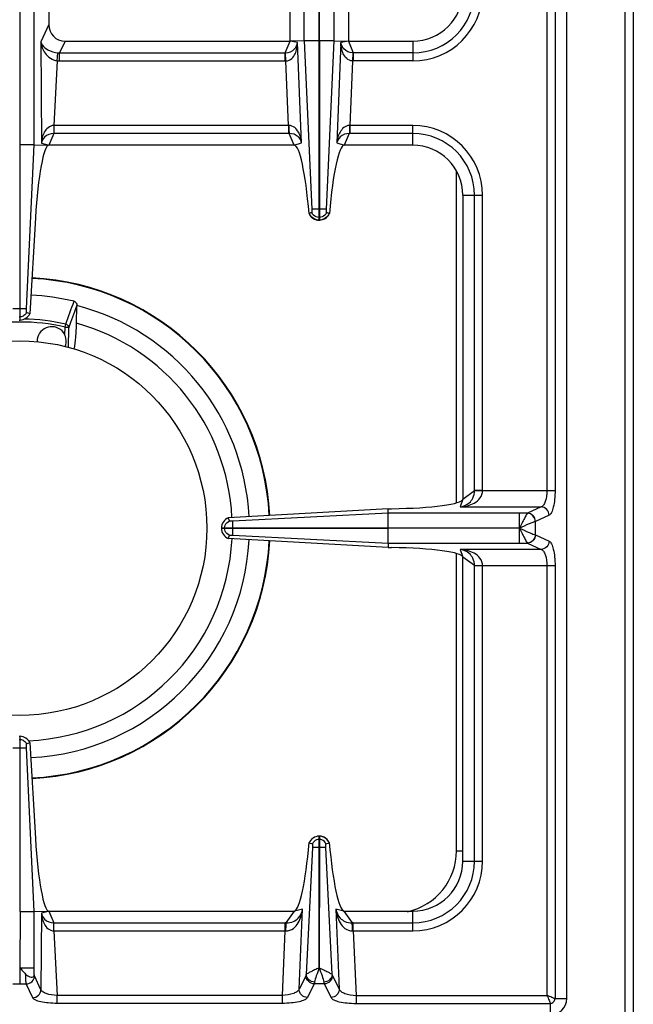
# Model space of a CAD drawing. Units: millimetres. Extents: x 226 to 2609, y -3 to 1915.
# Drawn here: x 1483 to 1631, y 116 to 353 of the extents above; entities that cross this region are included whole.
import ezdxf

# ---------------------------------------------------------------- set-up
doc = ezdxf.new("R2010")
doc.units = ezdxf.units.MM
doc.header["$LTSCALE"] = 165
doc.layers.get('0').update_dxf_attribs({"linetype": 'CONTINUOUS'})
doc.layers.add('AXES', color=7, linetype='CONTINUOUS')

msp = doc.modelspace()

# ---------------------------------------------------------------- linework, layer by layer
at = {"color": 9, "linetype": 'CONTINUOUS'}
for p, q in [((1628.75, 70.86), (1628.75, 720.86)), ((1610, 501.79), (1610, 239.93)), ((1611.93, 501.79), (1611.93, 239.93)), ((1551.67, 347.93), (1551.67, 393.79)), ((1555.2, 347.94), (1555.2, 393.78)), ((1555.3, 347.94), (1555.3, 393.78)), ((1558.83, 347.93), (1558.83, 393.79)), ((1490.25, 351.87), (1488.33, 347.68)), ((1494.15, 347.86), (1492.86, 345.04)), ((1547.06, 345.04), (1548.25, 347.86)), ((1550.06, 347.52), (1548.25, 347.86)), ((1555.2, 347.94), (1551.67, 347.94)), ((1551.67, 347.93), (1553.49, 307.49)), ((1558.83, 347.94), (1555.3, 347.94)), ((1557.01, 307.49), (1558.83, 347.93)), ((1562.25, 347.86), (1560.44, 347.52)), ((1562.25, 347.86), (1563.43, 345.04)), ((1577.75, 347.86), (1577.75, 343.11)), ((1488.33, 347.68), (1488.47, 323.32)), ((1551.03, 323.45), (1550.06, 347.52)), ((1560.44, 347.52), (1559.47, 323.45)), ((1492.24, 343.14), (1491.5, 327.61)), ((1492.24, 343.14), (1492.45, 345.06)), ((1492.86, 345.04), (1547.06, 345.04)), ((1492.86, 343.11), (1492.86, 345.04)), ((1492.86, 343.11), (1547.06, 343.11)), ((1547.06, 343.11), (1547.06, 345.04)), ((1547.26, 343.11), (1547.17, 345.05)), ((1547.88, 327.61), (1547.26, 343.11)), ((1563.24, 343.11), (1562.62, 327.61)), ((1563.32, 345.05), (1563.24, 343.11)), ((1577.75, 345.04), (1563.43, 345.04)), ((1563.43, 345.04), (1563.43, 343.11)), ((1577.75, 343.11), (1563.43, 343.11)), ((1491.5, 327.61), (1491.47, 327.61)), ((1547.88, 327.61), (1491.5, 327.61)), ((1491.5, 327.61), (1491.5, 325.68)), ((1547.97, 327.61), (1547.88, 327.61)), ((1547.88, 327.61), (1547.88, 325.68)), ((1562.62, 327.61), (1562.53, 327.61)), ((1577.75, 327.61), (1562.62, 327.61)), ((1562.62, 327.61), (1562.62, 325.68)), ((1577.75, 322.86), (1577.75, 327.61)), ((1491.45, 325.68), (1490.25, 322.86)), ((1547.88, 325.68), (1491.45, 325.68)), ((1548.02, 325.68), (1547.88, 325.68)), ((1549.25, 322.86), (1548.02, 325.68)), ((1562.47, 325.68), (1561.24, 322.86)), ((1562.62, 325.68), (1562.47, 325.68)), ((1577.75, 325.68), (1562.62, 325.68)), ((1486.76, 322.94), (1483.35, 322.94)), ((1488.47, 323.32), (1490.25, 322.86)), ((1549.25, 322.86), (1551.03, 323.45)), ((1559.47, 323.45), (1561.24, 322.86)), ((1588.25, 236.96), (1588.25, 316.55)), ((1589.75, 310.86), (1594.5, 310.86)), ((1592.57, 239.87), (1592.57, 310.86)), ((1594.5, 239.93), (1594.5, 310.86)), ((1555.3, 307.49), (1555.2, 307.49)), ((1555.3, 305.5), (1555.2, 305.5)), ((1481.62, 283.61), (1484.87, 283.61)), ((1483.15, 281.63), (1483.35, 281.63)), ((1494.15, 279.18), (1494.31, 279.88)), ((1494.95, 274.25), (1495.1, 279.01)), ((1589.75, 237.86), (1592.57, 239.87)), ((1592.57, 239.93), (1611.93, 239.93)), ((1589.75, 237.86), (1589.12, 235.96)), ((1571.83, 234.44), (1534.5, 232.58)), ((1605.28, 234.44), (1571.83, 234.44)), ((1589.12, 235.96), (1608.59, 235.96)), ((1605.3, 234.45), (1605.28, 234.44)), ((1608.59, 235.96), (1605.3, 234.45)), ((1607.24, 232.47), (1607.2, 232.46)), ((1610.52, 233.97), (1607.24, 232.47)), ((1607.24, 229.25), (1607.24, 232.47)), ((1532.51, 230.81), (1532.51, 230.91)), ((1534.5, 230.81), (1534.5, 230.91)), ((1603.37, 230.86), (1571.83, 230.91)), ((1603.37, 230.86), (1571.83, 230.81)), ((1603.37, 227.28), (1603.37, 230.81)), ((1534.5, 229.14), (1571.82, 227.28)), ((1571.82, 227.28), (1605.28, 227.28)), ((1605.28, 227.28), (1605.3, 227.27)), ((1605.3, 227.27), (1608.59, 225.76)), ((1607.2, 229.26), (1607.24, 229.25)), ((1607.24, 229.25), (1610.52, 227.75)), ((1588.25, 153.36), (1588.25, 224.76)), ((1608.59, 225.76), (1589.12, 225.76)), ((1589.12, 225.76), (1589.75, 223.86)), ((1592.57, 221.85), (1589.75, 223.86)), ((1592.57, 150.86), (1592.57, 221.85)), ((1611.93, 221.79), (1592.57, 221.79)), ((1594.5, 150.86), (1594.5, 221.79)), ((1610, 221.79), (1610, 118.61)), ((1611.93, 221.79), (1611.93, 117.86)), ((1483.15, 180.09), (1483.35, 180.09)), ((1481.62, 178.11), (1484.87, 178.11)), ((1553.64, 154.11), (1552.15, 123.6)), ((1555.3, 156.09), (1555.2, 156.09)), ((1555.3, 154.11), (1555.2, 154.11)), ((1558.35, 123.6), (1556.86, 154.12)), ((1588.25, 153.36), (1589.75, 153.36)), ((1589.75, 150.86), (1594.5, 150.86)), ((1483.35, 138.78), (1486.76, 138.78)), ((1488.47, 138.4), (1488.36, 119.98)), ((1490.25, 138.86), (1488.47, 138.4)), ((1490.25, 138.86), (1491.45, 136.04)), ((1547.33, 136.04), (1549.34, 138.86)), ((1551.27, 139.31), (1549.34, 138.86)), ((1550.43, 120.11), (1551.27, 139.31)), ((1561.16, 138.86), (1559.23, 139.31)), ((1559.23, 139.31), (1560.07, 120.11)), ((1561.16, 138.86), (1563.16, 136.04)), ((1577.75, 134.11), (1577.75, 138.86)), ((1491.45, 136.04), (1547.07, 136.04)), ((1491.5, 134.11), (1491.5, 136.04)), ((1547.07, 134.11), (1547.07, 136.04)), ((1563.43, 136.04), (1577.75, 136.04)), ((1563.43, 134.11), (1563.43, 136.04)), ((1491.5, 134.11), (1547.07, 134.11)), ((1491.5, 134.11), (1492.24, 118.61)), ((1546.39, 118.61), (1547.07, 134.11)), ((1563.43, 134.11), (1577.75, 134.11)), ((1563.43, 134.11), (1564.11, 118.61)), ((1483.26, 125.29), (1483.25, 121.37)), ((1483.35, 125.24), (1486.76, 125.24)), ((1488.36, 119.98), (1486.84, 123.3)), ((1552.08, 123.39), (1550.43, 120.11)), ((1558.42, 123.39), (1560.07, 120.11)), ((1481.64, 121.37), (1484.85, 121.37)), ((1486.38, 118.05), (1484.85, 121.37)), ((1554.06, 121.37), (1552.41, 118.09)), ((1556.44, 121.37), (1554.06, 121.37)), ((1556.44, 121.37), (1558.09, 118.09)), ((1546.39, 118.61), (1492.24, 118.61)), ((1492.24, 116.68), (1492.24, 118.61)), ((1546.39, 116.68), (1546.39, 118.61)), ((1564.11, 118.61), (1610, 118.61)), ((1564.11, 118.61), (1564.11, 116.68)), ((1546.39, 116.68), (1492.24, 116.68)), ((1564.11, 116.68), (1610.75, 116.68)), ((1610.75, 116.68), (1610.75, 113.86)), ((1611.93, 117.86), (1614.75, 117.86))]:
    msp.add_line(p, q, dxfattribs=at)
at = {"color": 7, "linetype": 'CONTINUOUS'}
for p, q in [((1630.75, 718.86), (1630.75, 72.86)), ((1614.75, 117.86), (1614.75, 623.86)), ((1483.35, 280.86), (1483.35, 460.86)), ((1486.76, 322.94), (1486.76, 418.78)), ((1548.25, 347.86), (1548.25, 393.86)), ((1562.25, 393.86), (1562.25, 347.86)), ((1490.25, 389.85), (1490.25, 351.87)), ((1494.15, 347.86), (1548.25, 347.86)), ((1551.67, 347.93), (1548.25, 347.86)), ((1555.2, 304.86), (1555.2, 347.94)), ((1555.3, 347.94), (1555.3, 304.86)), ((1558.83, 347.93), (1562.25, 347.86)), ((1562.25, 347.86), (1577.75, 347.86)), ((1484.87, 283.61), (1486.76, 322.94)), ((1484.87, 283.61), (1486.76, 322.94)), ((1486.76, 322.94), (1490.25, 322.86)), ((1549.25, 322.86), (1490.25, 322.86)), ((1577.75, 322.86), (1561.24, 322.86)), ((1589.75, 310.86), (1589.75, 237.86)), ((1487.05, 305.42), (1485.68, 282.38)), ((1553.48, 306.66), (1552.8, 306.42)), ((1552.84, 306.44), (1552.8, 306.42)), ((1553.48, 306.66), (1552.84, 306.44)), ((1557.7, 306.42), (1557.02, 306.66)), ((1557.66, 306.44), (1557.02, 306.66)), ((1555.3, 304.86), (1555.2, 304.86)), ((1496.92, 280.1), (1497.01, 284.25)), ((1485.68, 282.38), (1484.92, 282.68)), ((1485.68, 282.38), (1484.92, 282.67)), ((1483.15, 280.86), (1483.35, 280.86)), ((1571.8, 235.53), (1533.39, 233.35)), ((1571.8, 235.53), (1572.64, 235.54)), ((1571.83, 234.44), (1571.8, 235.53)), ((1571.83, 230.91), (1571.83, 234.44)), ((1533.66, 232.59), (1533.39, 233.34)), ((1531.75, 230.91), (1571.83, 230.91)), ((1531.75, 230.91), (1531.75, 230.81)), ((1571.83, 230.81), (1531.75, 230.81)), ((1571.83, 227.28), (1571.83, 230.81)), ((1533.39, 228.38), (1533.66, 229.13)), ((1571.8, 226.19), (1533.39, 228.37)), ((1571.82, 227.28), (1571.8, 226.19)), ((1571.8, 226.19), (1572.64, 226.18)), ((1589.75, 150.86), (1589.75, 223.86)), ((1483.15, 180.86), (1483.35, 180.86)), ((1483.35, 138.78), (1483.35, 180.86)), ((1486.76, 138.78), (1484.87, 178.11)), ((1486.76, 138.78), (1484.87, 178.11)), ((1484.92, 179.04), (1485.68, 179.34)), ((1484.92, 179.05), (1485.68, 179.34)), ((1485.68, 179.34), (1487.05, 156.3)), ((1555.3, 156.86), (1555.2, 156.86)), ((1555.2, 154.11), (1555.2, 156.86)), ((1555.3, 156.86), (1555.3, 154.11)), ((1552.82, 155.3), (1552.86, 155.29)), ((1552.86, 155.29), (1553.62, 155.02)), ((1555.27, 125.23), (1555.2, 154.11)), ((1555.3, 154.11), (1555.27, 125.23)), ((1556.87, 155.02), (1557.64, 155.29)), ((1557.64, 155.29), (1557.67, 155.3)), ((1483.35, 138.78), (1483.29, 125.24)), ((1486.76, 138.78), (1490.25, 138.86)), ((1486.76, 123.6), (1486.76, 138.78)), ((1490.25, 138.86), (1549.34, 138.86)), ((1561.16, 138.86), (1577.75, 138.86))]:
    msp.add_line(p, q, dxfattribs=at)
at = {"color": 9, "linetype": 'CONTINUOUS'}
for points in [[(1547.06, 345.04), (1547.12, 345.04), (1547.17, 345.05)], [(1563.43, 345.04), (1563.38, 345.04), (1563.32, 345.05)]]:
    msp.add_lwpolyline(points, dxfattribs=at)
for centre, radius, start, end in [((1577.75, 359.86), 16.75, 270, 360), ((1577.75, 359.86), 14.82, 270, 360), ((1492.86, 348.96), 5.85, 263.9458, 270.0034), ((1492.8, 348.86), 3.81, 264.6391, 270.8687), ((1547.06, 347.56), 4.45, 270.001, 272.4775), ((1563.43, 347.56), 4.45, 267.5225, 269.9989), ((1577.75, 310.86), 16.75, 0, 90), ((1577.75, 310.86), 14.82, 0, 90), ((1483.25, 230.86), 60.08, 2.9067, 87.1993), ((1483.25, 230.86), 49.53, 77.2854, 102.7147), ((1483.25, 230.86), 50.25, 77.2857, 88.7932), ((1483.25, 230.86), 60.08, 272.8007, 357.0933), ((1573.25, 153.36), 15, 282.3803, 360), ((1577.75, 150.86), 16.75, 270, 360), ((1577.75, 150.86), 14.82, 270, 360), ((1547.07, 113.65), 22.39, 89.3132, 90.0003), ((1563.43, 113.65), 22.39, 89.9997, 90.6868), ((1547.28, 124.12), 9.99, 90.2193, 91.2472), ((1563.21, 124.12), 9.99, 88.7528, 89.7807)]:
    msp.add_arc(centre, radius, start, end, dxfattribs=at)
at = {"color": 7, "linetype": 'CONTINUOUS'}
for centre, radius, start, end in [((1577.75, 359.86), 12, 270, 360), ((1577.75, 310.86), 12, 0, 90), ((1555.32, 307.61), 2.79, 205.1458, 215.3357), ((1555.18, 307.6), 2.78, 332.047, 334.8624), ((1555.25, 307.45), 2.59, 267.2914, 268.9259), ((1555.25, 307.45), 2.59, 271.0742, 272.7137), ((1483.25, 230.86), 60.2, 2.9163, 87.1994), ((1483.25, 230.86), 56.05, 76.5065, 87.2438), ((1483.25, 230.86), 55.2, 2.8735, 75.5608), ((1495.66, 284.28), 1.36, 358.6454, 1.5566), ((1483.25, 230.86), 51.1, 2.8666, 74.4872), ((1483.25, 230.86), 51.1, 272.3045, 357.1492), ((1483.25, 230.86), 55.2, 272.7471, 357.124), ((1483.25, 230.86), 60.2, 272.8006, 357.0837), ((1555.25, 154.3), 2.56, 91.0882, 93.0733), ((1555.25, 154.3), 2.56, 86.9305, 88.9118), ((1555.31, 154.15), 2.74, 151.9047, 155.216), ((1555.18, 154.15), 2.75, 24.793, 35.066), ((1577.75, 150.86), 12, 270, 360), ((1610.75, 117.86), 4, 270, 360)]:
    msp.add_arc(centre, radius, start, end, dxfattribs=at)
for centre, major_axis, ratio, start_param, end_param in [((1494.28, 352), (1.74, 3.79), 0.959203, -4.266717, -2.727468), ((1489.38, 302.86), (0.89, 20), 0.122664, 6.288623, 7.731277), ((1550.26, 297.86), (-1.02, 25), 0.122683, -1.226186, -0.005003), ((1560.24, 297.86), (1.02, 25), 0.122683, 0.005003, 1.226186), ((1570.75, 237.86), (19, 0), 0.122785, -1.471001, 0), ((1570.75, 223.86), (19, 0), 0.122785, 6.283185, 7.754186), ((1489.38, 158.86), (-0.89, 20), 0.122664, 1.693501, 3.136155), ((1550.31, 163.84), (1.11, 25), 0.122664, -3.095908, -1.913937), ((1560.19, 163.84), (-1.11, 25), 0.122664, 1.913937, 3.095908)]:
    msp.add_ellipse(centre, major_axis=major_axis, ratio=ratio, start_param=start_param, end_param=end_param, dxfattribs=at)
at = {"color": 9, "linetype": 'CONTINUOUS'}
for points, knots in [([(1488.33, 347.68), (1488.44, 346.72), (1489.19, 344.67), (1491.12, 343.3), (1492.24, 343.14)], [0, 0, 0, 0, 0.459984, 1, 1, 1, 1]), ([(1488.33, 347.68), (1488.4, 347.4), (1488.82, 346.61), (1490.21, 345.54), (1491.61, 345.14), (1492.45, 345.06)], [0, 0, 0, 0, 0.170478, 0.508791, 1, 1, 1, 1]), ([(1547.17, 345.05), (1547.96, 345.1), (1549.39, 345.64), (1549.98, 346.97), (1550.06, 347.52)], [0, 0, 0, 0, 0.585535, 1, 1, 1, 1]), ([(1547.26, 343.11), (1547.76, 343.14), (1548.72, 343.6), (1549.52, 344.82), (1549.94, 346.15), (1550.05, 347.06), (1550.06, 347.52)], [0, 0, 0, 0, 0.266395, 0.51612, 0.758871, 1, 1, 1, 1]), ([(1563.24, 343.11), (1562.74, 343.14), (1561.77, 343.6), (1560.98, 344.82), (1560.55, 346.15), (1560.45, 347.06), (1560.44, 347.52)], [0, 0, 0, 0, 0.266364, 0.51608, 0.758831, 1, 1, 1, 1]), ([(1563.32, 345.05), (1562.53, 345.1), (1561.11, 345.64), (1560.52, 346.97), (1560.44, 347.52)], [0, 0, 0, 0, 0.585492, 1, 1, 1, 1]), ([(1491.47, 327.61), (1490.97, 327.6), (1490, 327.19), (1489.12, 326.01), (1488.63, 324.7), (1488.5, 323.78), (1488.47, 323.32)], [0, 0, 0, 0, 0.264615, 0.513565, 0.756794, 1, 1, 1, 1]), ([(1491.47, 327.61), (1491.47, 327.39), (1491.47, 326.75), (1491.47, 326.11), (1491.45, 325.68)], [0, 0, 0, 0, 0.332782, 1, 1, 1, 1]), ([(1547.97, 327.61), (1547.97, 327.39), (1547.98, 326.75), (1547.97, 326.11), (1548.02, 325.68)], [0, 0, 0, 0, 0.3327, 1, 1, 1, 1]), ([(1551.03, 323.45), (1550.98, 323.9), (1550.81, 324.79), (1550.29, 326.06), (1549.42, 327.2), (1548.46, 327.6), (1547.97, 327.61)], [0, 0, 0, 0, 0.241256, 0.484092, 0.733751, 1, 1, 1, 1]), ([(1562.53, 327.61), (1562.04, 327.6), (1561.08, 327.2), (1560.21, 326.06), (1559.69, 324.79), (1559.52, 323.9), (1559.47, 323.45)], [0, 0, 0, 0, 0.266275, 0.515945, 0.758781, 1, 1, 1, 1]), ([(1562.53, 327.61), (1562.53, 327.39), (1562.52, 326.75), (1562.52, 326.11), (1562.47, 325.68)], [0, 0, 0, 0, 0.3327, 1, 1, 1, 1]), ([(1491.45, 325.68), (1490.67, 325.66), (1489.22, 325.19), (1488.57, 323.88), (1488.47, 323.32)], [0, 0, 0, 0, 0.580527, 1, 1, 1, 1]), ([(1551.03, 323.45), (1550.9, 323.99), (1550.22, 325.24), (1548.8, 325.67), (1548.02, 325.68)], [0, 0, 0, 0, 0.415592, 1, 1, 1, 1]), ([(1562.47, 325.68), (1561.7, 325.67), (1560.28, 325.24), (1559.6, 323.99), (1559.47, 323.45)], [0, 0, 0, 0, 0.584445, 1, 1, 1, 1]), ([(1555.2, 304.86), (1554.7, 304.87), (1553.7, 305.18), (1553.03, 305.99), (1552.84, 306.44)], [0, 0, 0, 0, 0.501264, 1, 1, 1, 1]), ([(1557.66, 306.44), (1557.46, 305.99), (1556.8, 305.18), (1555.79, 304.87), (1555.3, 304.86)], [0, 0, 0, 0, 0.498736, 1, 1, 1, 1]), ([(1484.92, 282.67), (1484.77, 282.38), (1484.33, 281.86), (1483.67, 281.64), (1483.35, 281.63)], [0, 0, 0, 0, 0.498802, 1, 1, 1, 1]), ([(1494.15, 279.18), (1494.26, 279.17), (1494.47, 279.16), (1494.75, 279.13), (1494.95, 279.08), (1495.07, 279.04), (1495.1, 279.01)], [0, 0, 0, 0, 0.342093, 0.642477, 0.86869, 1, 1, 1, 1]), ([(1494.31, 279.88), (1494.51, 279.83), (1494.89, 279.61), (1495.08, 279.21), (1495.1, 279.01)], [0, 0, 0, 0, 0.514748, 1, 1, 1, 1]), ([(1589.12, 235.96), (1589.7, 236), (1590.87, 236.18), (1592.55, 236.81), (1594.06, 237.98), (1594.51, 239.27), (1594.5, 239.93)], [0, 0, 0, 0, 0.240913, 0.48263, 0.731577, 1, 1, 1, 1]), ([(1589.12, 235.96), (1589.91, 236.08), (1591.18, 236.6), (1592.34, 238.16), (1592.55, 239.26), (1592.57, 239.87)], [0, 0, 0, 0, 0.428031, 0.677203, 1, 1, 1, 1]), ([(1594.5, 239.89), (1594.28, 239.89), (1593.64, 239.88), (1593, 239.88), (1592.57, 239.87)], [0, 0, 0, 0, 0.332764, 1, 1, 1, 1]), ([(1610, 239.93), (1610, 239.01), (1609.85, 237.75), (1609.24, 236.42), (1608.8, 236.02), (1608.59, 235.96)], [0, 0, 0, 0, 0.623643, 0.846125, 1, 1, 1, 1]), ([(1611.93, 239.93), (1611.93, 239.21), (1611.87, 237.86), (1611.59, 236.06), (1611.2, 234.77), (1610.77, 234.09), (1610.52, 233.97)], [0, 0, 0, 0, 0.344626, 0.644634, 0.86694, 1, 1, 1, 1]), ([(1603.39, 230.91), (1603.38, 231.33), (1603.37, 232.51), (1603.37, 233.69), (1603.37, 234.44)], [0, 0, 0, 0, 0.357552, 1, 1, 1, 1]), ([(1605.28, 234.44), (1605.16, 234.33), (1604.93, 233.89), (1604.5, 233.13), (1604, 232.06), (1603.56, 231.31), (1603.39, 230.89)], [0, 0, 0, 0, 0.124815, 0.356964, 0.661295, 1, 1, 1, 1]), ([(1607.2, 232.46), (1607.18, 232.96), (1606.77, 233.96), (1605.77, 234.42), (1605.28, 234.44)], [0, 0, 0, 0, 0.506332, 1, 1, 1, 1]), ([(1607.24, 232.47), (1607.22, 232.97), (1606.8, 233.98), (1605.8, 234.44), (1605.3, 234.45)], [0, 0, 0, 0, 0.504622, 1, 1, 1, 1]), ([(1610.52, 233.97), (1610.5, 234.47), (1610.09, 235.49), (1609.08, 235.94), (1608.59, 235.96)], [0, 0, 0, 0, 0.504622, 1, 1, 1, 1]), ([(1607.2, 232.46), (1606.99, 232.42), (1606.49, 232.21), (1605.21, 231.7), (1604.14, 231.2), (1603.37, 230.86)], [0, 0, 0, 0, 0.150026, 0.387547, 1, 1, 1, 1]), ([(1603.37, 230.86), (1604.14, 230.52), (1605.21, 230.02), (1606.49, 229.5), (1606.99, 229.3), (1607.2, 229.26)], [0, 0, 0, 0, 0.612555, 0.850025, 1, 1, 1, 1]), ([(1603.39, 230.83), (1603.58, 230.42), (1603.99, 229.66), (1604.5, 228.59), (1604.93, 227.82), (1605.16, 227.39), (1605.28, 227.28)], [0, 0, 0, 0, 0.338819, 0.643157, 0.875256, 1, 1, 1, 1]), ([(1607.2, 229.26), (1607.18, 228.76), (1606.77, 227.76), (1605.77, 227.3), (1605.28, 227.28)], [0, 0, 0, 0, 0.506334, 1, 1, 1, 1]), ([(1607.24, 229.25), (1607.22, 228.75), (1606.8, 227.74), (1605.8, 227.28), (1605.3, 227.27)], [0, 0, 0, 0, 0.504622, 1, 1, 1, 1]), ([(1610.52, 227.75), (1610.5, 227.25), (1610.09, 226.23), (1609.08, 225.78), (1608.59, 225.76)], [0, 0, 0, 0, 0.504622, 1, 1, 1, 1]), ([(1610.52, 227.75), (1610.77, 227.63), (1611.2, 226.95), (1611.59, 225.66), (1611.87, 223.86), (1611.93, 222.51), (1611.93, 221.79)], [0, 0, 0, 0, 0.132983, 0.3552, 0.655217, 1, 1, 1, 1]), ([(1592.57, 221.85), (1592.55, 222.46), (1592.34, 223.56), (1591.18, 225.12), (1589.91, 225.64), (1589.12, 225.76)], [0, 0, 0, 0, 0.322809, 0.571991, 1, 1, 1, 1]), ([(1594.5, 221.79), (1594.51, 222.45), (1594.06, 223.74), (1592.55, 224.91), (1590.87, 225.54), (1589.7, 225.72), (1589.12, 225.76)], [0, 0, 0, 0, 0.268431, 0.517391, 0.759114, 1, 1, 1, 1]), ([(1608.59, 225.76), (1608.8, 225.7), (1609.24, 225.3), (1609.85, 223.97), (1610, 222.71), (1610, 221.79)], [0, 0, 0, 0, 0.153794, 0.376194, 1, 1, 1, 1]), ([(1594.5, 221.83), (1594.28, 221.83), (1593.64, 221.84), (1593, 221.84), (1592.57, 221.85)], [0, 0, 0, 0, 0.332763, 1, 1, 1, 1]), ([(1483.35, 180.09), (1483.67, 180.08), (1484.33, 179.86), (1484.77, 179.34), (1484.92, 179.05)], [0, 0, 0, 0, 0.501198, 1, 1, 1, 1]), ([(1555.2, 156.86), (1554.71, 156.85), (1553.71, 156.54), (1553.05, 155.74), (1552.86, 155.29)], [0, 0, 0, 0, 0.501263, 1, 1, 1, 1]), ([(1557.64, 155.29), (1557.44, 155.74), (1556.78, 156.54), (1555.79, 156.85), (1555.3, 156.86)], [0, 0, 0, 0, 0.498737, 1, 1, 1, 1]), ([(1555.2, 154.11), (1555.01, 154.11), (1554.49, 154.11), (1553.97, 154.1), (1553.64, 154.11)], [0, 0, 0, 0, 0.358472, 1, 1, 1, 1]), ([(1556.86, 154.11), (1556.8, 154.11), (1556.28, 154.12), (1555.76, 154.11), (1555.3, 154.11)], [0, 0, 0, 0, 0.108844, 1, 1, 1, 1]), ([(1488.47, 138.4), (1488.5, 137.94), (1488.64, 137.01), (1489.13, 135.69), (1490.01, 134.51), (1491, 134.12), (1491.5, 134.11)], [0, 0, 0, 0, 0.243123, 0.486294, 0.735271, 1, 1, 1, 1]), ([(1488.47, 138.4), (1488.57, 137.84), (1489.22, 136.53), (1490.67, 136.06), (1491.45, 136.04)], [0, 0, 0, 0, 0.419574, 1, 1, 1, 1]), ([(1547.24, 134.11), (1547.88, 134.11), (1549.13, 134.56), (1550.29, 135.99), (1550.97, 137.61), (1551.2, 138.74), (1551.27, 139.31)], [0, 0, 0, 0, 0.267692, 0.516599, 0.758699, 1, 1, 1, 1]), ([(1547.33, 136.04), (1547.93, 136.04), (1549, 136.23), (1550.54, 137.31), (1551.11, 138.53), (1551.27, 139.31)], [0, 0, 0, 0, 0.3213, 0.570191, 1, 1, 1, 1]), ([(1559.23, 139.31), (1559.3, 138.74), (1559.52, 137.61), (1560.2, 135.99), (1561.37, 134.56), (1562.62, 134.11), (1563.25, 134.11)], [0, 0, 0, 0, 0.241303, 0.483372, 0.732274, 1, 1, 1, 1]), ([(1559.23, 139.31), (1559.39, 138.53), (1559.95, 137.31), (1561.5, 136.23), (1562.57, 136.04), (1563.16, 136.04)], [0, 0, 0, 0, 0.429786, 0.678658, 1, 1, 1, 1]), ([(1491.47, 134.11), (1491.47, 134.32), (1491.47, 134.97), (1491.47, 135.61), (1491.45, 136.04)], [0, 0, 0, 0, 0.332786, 1, 1, 1, 1]), ([(1547.24, 134.11), (1547.25, 134.52), (1547.27, 135.16), (1547.29, 135.81), (1547.33, 136.04)], [0, 0, 0, 0, 0.629719, 1, 1, 1, 1]), ([(1563.25, 134.11), (1563.25, 134.52), (1563.22, 135.16), (1563.21, 135.81), (1563.16, 136.04)], [0, 0, 0, 0, 0.629717, 1, 1, 1, 1]), ([(1484.85, 121.37), (1484.79, 121.65), (1484.74, 122.44), (1484.7, 123.23), (1484.69, 123.72)], [0, 0, 0, 0, 0.367936, 1, 1, 1, 1]), ([(1484.85, 121.37), (1485.35, 121.39), (1486.37, 121.8), (1486.82, 122.81), (1486.84, 123.3)], [0, 0, 0, 0, 0.504622, 1, 1, 1, 1]), ([(1486.84, 123.3), (1486.83, 123.32), (1486.8, 123.42), (1486.78, 123.52), (1486.76, 123.6)], [0, 0, 0, 0, 0.184668, 1, 1, 1, 1]), ([(1554.06, 121.37), (1553.55, 121.39), (1552.51, 121.83), (1552.07, 122.89), (1552.08, 123.39)], [0, 0, 0, 0, 0.504721, 1, 1, 1, 1]), ([(1555.2, 125.21), (1555.01, 125.15), (1554.67, 124.96), (1554.01, 124.64), (1553.27, 124.3), (1552.61, 123.94), (1552.24, 123.71), (1552.15, 123.6)], [0, 0, 0, 0, 0.171149, 0.337638, 0.639296, 0.869814, 1, 1, 1, 1]), ([(1554.13, 121.79), (1553.63, 121.82), (1552.66, 122.19), (1552.16, 123.14), (1552.15, 123.6)], [0, 0, 0, 0, 0.523271, 1, 1, 1, 1]), ([(1555.25, 125.24), (1555.03, 124.58), (1554.6, 123.45), (1554.19, 122.3), (1554.13, 121.79)], [0, 0, 0, 0, 0.572672, 1, 1, 1, 1]), ([(1555.25, 125.24), (1555.47, 124.58), (1555.89, 123.45), (1556.3, 122.3), (1556.37, 121.79)], [0, 0, 0, 0, 0.572621, 1, 1, 1, 1]), ([(1555.29, 125.22), (1555.48, 125.16), (1555.82, 124.96), (1556.48, 124.64), (1557.22, 124.3), (1557.89, 123.94), (1558.26, 123.72), (1558.35, 123.6)], [0, 0, 0, 0, 0.171035, 0.337464, 0.639123, 0.869727, 1, 1, 1, 1]), ([(1558.35, 123.6), (1558.34, 123.14), (1557.84, 122.19), (1556.87, 121.82), (1556.37, 121.79)], [0, 0, 0, 0, 0.476729, 1, 1, 1, 1]), ([(1558.42, 123.39), (1558.43, 122.89), (1557.99, 121.83), (1556.95, 121.39), (1556.44, 121.37)], [0, 0, 0, 0, 0.495279, 1, 1, 1, 1]), ([(1554.13, 121.79), (1554.12, 121.74), (1554.11, 121.6), (1554.08, 121.47), (1554.06, 121.37)], [0, 0, 0, 0, 0.30814, 1, 1, 1, 1]), ([(1556.37, 121.79), (1556.37, 121.74), (1556.39, 121.6), (1556.41, 121.47), (1556.44, 121.37)], [0, 0, 0, 0, 0.30814, 1, 1, 1, 1]), ([(1486.38, 118.05), (1486.88, 118.07), (1487.89, 118.49), (1488.34, 119.49), (1488.36, 119.98)], [0, 0, 0, 0, 0.504622, 1, 1, 1, 1]), ([(1492.24, 118.61), (1491.35, 118.63), (1490.13, 118.8), (1488.83, 119.37), (1488.43, 119.78), (1488.36, 119.98)], [0, 0, 0, 0, 0.62403, 0.848265, 1, 1, 1, 1]), ([(1550.43, 120.11), (1550.35, 119.89), (1549.94, 119.45), (1548.59, 118.81), (1547.31, 118.63), (1546.39, 118.61)], [0, 0, 0, 0, 0.156376, 0.380433, 1, 1, 1, 1]), ([(1552.41, 118.09), (1551.9, 118.11), (1550.86, 118.55), (1550.42, 119.6), (1550.43, 120.11)], [0, 0, 0, 0, 0.504721, 1, 1, 1, 1]), ([(1560.07, 120.11), (1560.07, 119.6), (1559.64, 118.55), (1558.6, 118.11), (1558.09, 118.09)], [0, 0, 0, 0, 0.495279, 1, 1, 1, 1]), ([(1560.07, 120.11), (1560.15, 119.89), (1560.56, 119.45), (1561.91, 118.81), (1563.19, 118.63), (1564.11, 118.61)], [0, 0, 0, 0, 0.156372, 0.380418, 1, 1, 1, 1]), ([(1611.93, 117.86), (1611.67, 117.88), (1611.03, 118.2), (1610.39, 118.43), (1610, 118.61)], [0, 0, 0, 0, 0.377158, 1, 1, 1, 1]), ([(1610, 118.61), (1610.18, 118.22), (1610.4, 117.67), (1610.65, 117.03), (1610.75, 116.78), (1610.75, 116.68)], [0, 0, 0, 0, 0.622466, 0.859044, 1, 1, 1, 1]), ([(1492.24, 116.68), (1491.54, 116.68), (1490.22, 116.74), (1488.44, 117.01), (1487.17, 117.38), (1486.49, 117.8), (1486.38, 118.05)], [0, 0, 0, 0, 0.343332, 0.643238, 0.866588, 1, 1, 1, 1]), ([(1552.41, 118.09), (1552.28, 117.84), (1551.59, 117.41), (1550.28, 117.02), (1548.46, 116.74), (1547.11, 116.68), (1546.39, 116.68)], [0, 0, 0, 0, 0.134867, 0.357888, 0.656964, 1, 1, 1, 1]), ([(1558.09, 118.09), (1558.21, 117.84), (1558.91, 117.41), (1560.22, 117.02), (1562.03, 116.74), (1563.39, 116.68), (1564.11, 116.68)], [0, 0, 0, 0, 0.134862, 0.357874, 0.656923, 1, 1, 1, 1]), ([(1610.75, 116.68), (1611.05, 116.68), (1611.68, 116.93), (1611.93, 117.56), (1611.93, 117.86)], [0, 0, 0, 0, 0.499999, 1, 1, 1, 1])]:
    msp.add_open_spline(points, degree=3, knots=knots, dxfattribs=at)
at = {"color": 7, "linetype": 'CONTINUOUS'}
for points, knots in [([(1553.05, 306), (1553.39, 305.51), (1554.12, 305), (1554.92, 304.87), (1555.12, 304.86)], [0, 0, 0, 0, 0.74361, 1, 1, 1, 1]), ([(1553.49, 307.23), (1553.5, 307.17), (1553.51, 306.98), (1553.52, 306.79), (1553.48, 306.66)], [0, 0, 0, 0, 0.291403, 1, 1, 1, 1]), ([(1555.2, 307.49), (1554.99, 307.49), (1554.42, 307.49), (1553.85, 307.5), (1553.49, 307.49)], [0, 0, 0, 0, 0.358383, 1, 1, 1, 1]), ([(1553.49, 307.49), (1553.49, 307.45), (1553.48, 307.41), (1553.51, 307.28), (1553.49, 307.29)], [0, 0, 0, 0, 0.65058, 1, 1, 1, 1]), ([(1557.01, 307.49), (1556.95, 307.49), (1556.38, 307.48), (1555.81, 307.49), (1555.3, 307.49)], [0, 0, 0, 0, 0.108868, 1, 1, 1, 1]), ([(1555.37, 304.86), (1555.84, 304.88), (1556.77, 305.18), (1557.42, 305.9), (1557.64, 306.3)], [0, 0, 0, 0, 0.506168, 1, 1, 1, 1]), ([(1557.02, 306.66), (1557.01, 306.69), (1556.98, 306.88), (1556.98, 307.07), (1557.01, 307.23)], [0, 0, 0, 0, 0.154407, 1, 1, 1, 1]), ([(1496.33, 285.36), (1496.54, 285.31), (1496.91, 284.98), (1497.01, 284.54), (1497.01, 284.32)], [0, 0, 0, 0, 0.498843, 1, 1, 1, 1]), ([(1483.35, 280.86), (1483.83, 280.88), (1484.8, 281.18), (1485.47, 281.95), (1485.68, 282.38)], [0, 0, 0, 0, 0.501068, 1, 1, 1, 1]), ([(1484.92, 282.67), (1484.87, 282.79), (1484.88, 283.11), (1484.87, 283.42), (1484.87, 283.61)], [0, 0, 0, 0, 0.392555, 1, 1, 1, 1]), ([(1496.38, 273.86), (1496.55, 274.8), (1496.8, 276.88), (1496.89, 278.96), (1496.92, 280.1)], [0, 0, 0, 0, 0.456903, 1, 1, 1, 1]), ([(1533.39, 233.35), (1532.92, 233.15), (1532.08, 232.46), (1531.76, 231.42), (1531.75, 230.91)], [0, 0, 0, 0, 0.499246, 1, 1, 1, 1]), ([(1534.19, 232.58), (1534.14, 232.57), (1533.96, 232.56), (1533.78, 232.55), (1533.65, 232.59)], [0, 0, 0, 0, 0.299838, 1, 1, 1, 1]), ([(1534.33, 232.57), (1534.3, 232.57), (1534.26, 232.57), (1534.21, 232.57), (1534.19, 232.58)], [0, 0, 0, 0, 0.564075, 1, 1, 1, 1]), ([(1534.5, 230.91), (1534.5, 231.11), (1534.5, 231.67), (1534.51, 232.22), (1534.5, 232.58)], [0, 0, 0, 0, 0.358421, 1, 1, 1, 1]), ([(1531.75, 230.81), (1531.76, 230.3), (1532.08, 229.26), (1532.92, 228.57), (1533.39, 228.37)], [0, 0, 0, 0, 0.500758, 1, 1, 1, 1]), ([(1534.5, 229.14), (1534.5, 229.2), (1534.49, 229.76), (1534.5, 230.31), (1534.5, 230.81)], [0, 0, 0, 0, 0.108883, 1, 1, 1, 1]), ([(1533.65, 229.13), (1533.68, 229.14), (1533.86, 229.17), (1534.04, 229.17), (1534.19, 229.14)], [0, 0, 0, 0, 0.153, 1, 1, 1, 1]), ([(1485.68, 179.34), (1485.47, 179.77), (1484.8, 180.54), (1483.83, 180.84), (1483.35, 180.86)], [0, 0, 0, 0, 0.49892, 1, 1, 1, 1]), ([(1484.87, 178.11), (1484.87, 178.3), (1484.88, 178.61), (1484.87, 178.93), (1484.92, 179.05)], [0, 0, 0, 0, 0.607445, 1, 1, 1, 1]), ([(1555.11, 156.86), (1554.65, 156.83), (1553.74, 156.54), (1553.1, 155.84), (1552.89, 155.44)], [0, 0, 0, 0, 0.506089, 1, 1, 1, 1]), ([(1557.43, 155.73), (1557.09, 156.21), (1556.38, 156.71), (1555.59, 156.85), (1555.39, 156.86)], [0, 0, 0, 0, 0.743602, 1, 1, 1, 1]), ([(1553.62, 155.02), (1553.63, 155), (1553.66, 154.82), (1553.67, 154.63), (1553.64, 154.47)], [0, 0, 0, 0, 0.148662, 1, 1, 1, 1]), ([(1556.86, 154.47), (1556.84, 154.53), (1556.84, 154.72), (1556.83, 154.9), (1556.87, 155.02)], [0, 0, 0, 0, 0.319725, 1, 1, 1, 1]), ([(1556.86, 154.12), (1556.85, 154.21), (1556.84, 154.33), (1556.85, 154.45), (1556.86, 154.47)], [0, 0, 0, 0, 0.804839, 1, 1, 1, 1]), ([(1483.26, 125.29), (1483.5, 125.03), (1483.95, 124.47), (1484.45, 123.98), (1484.69, 123.72)], [0, 0, 0, 0, 0.505083, 1, 1, 1, 1]), ([(1484.69, 123.72), (1484.88, 123.52), (1485.3, 123.22), (1485.93, 122.99), (1486.45, 122.98), (1486.74, 123.25), (1486.76, 123.47), (1486.76, 123.6)], [0, 0, 0, 0, 0.313197, 0.574251, 0.766842, 0.856832, 1, 1, 1, 1])]:
    msp.add_open_spline(points, degree=3, knots=knots, dxfattribs=at)
for points in [[(1554.53, 305.64), (1554.08, 305.82), (1553.67, 306.21), (1553.48, 306.66)], [(1557.02, 306.66), (1556.82, 306.21), (1556.42, 305.82), (1555.97, 305.64)], [(1557.01, 307.23), (1557, 307.3), (1557, 307.38), (1557.01, 307.45)], [(1532.65, 231.56), (1532.83, 232), (1533.21, 232.4), (1533.65, 232.59)], [(1534.5, 232.58), (1534.44, 232.57), (1534.38, 232.57), (1534.33, 232.57)], [(1533.65, 229.13), (1533.21, 229.32), (1532.83, 229.72), (1532.65, 230.16)], [(1534.19, 229.14), (1534.28, 229.15), (1534.37, 229.16), (1534.45, 229.14)], [(1554.59, 155.97), (1554.17, 155.8), (1553.8, 155.44), (1553.62, 155.02)], [(1553.64, 154.47), (1553.65, 154.42), (1553.65, 154.36), (1553.65, 154.31)], [(1553.65, 154.31), (1553.65, 154.24), (1553.65, 154.18), (1553.64, 154.11)], [(1556.87, 155.02), (1556.7, 155.44), (1556.33, 155.8), (1555.91, 155.97)]]:
    msp.add_open_spline(points, degree=3, dxfattribs=at)
at = {"color": 9, "linetype": 'CONTINUOUS'}
for points in [[(1555.2, 305.5), (1554.97, 305.51), (1554.74, 305.56), (1554.53, 305.64)], [(1555.97, 305.64), (1555.75, 305.56), (1555.53, 305.51), (1555.3, 305.5)], [(1494.31, 279.88), (1494.98, 281.71), (1495.65, 283.53), (1496.33, 285.36)], [(1495.1, 279.01), (1495.73, 280.75), (1496.37, 282.5), (1497.01, 284.25)], [(1532.51, 230.91), (1532.52, 231.13), (1532.57, 231.35), (1532.65, 231.56)], [(1532.65, 230.16), (1532.57, 230.37), (1532.52, 230.59), (1532.51, 230.81)], [(1555.2, 156.09), (1554.99, 156.09), (1554.78, 156.04), (1554.59, 155.97)], [(1555.91, 155.97), (1555.72, 156.04), (1555.51, 156.09), (1555.3, 156.09)], [(1552.15, 123.6), (1552.13, 123.53), (1552.11, 123.46), (1552.08, 123.39)], [(1558.35, 123.6), (1558.37, 123.53), (1558.39, 123.46), (1558.42, 123.39)]]:
    msp.add_open_spline(points, degree=3, dxfattribs=at)
at = {"layer": 'AXES', "color": 9, "linetype": 'CONTINUOUS'}
msp.add_line((1494.09, 277.29), (1494.15, 279.18), dxfattribs=at)
at = {"layer": 'AXES', "color": 7, "linetype": 'CONTINUOUS'}
msp.add_circle((1483.25, 230.86), 45, dxfattribs=at)
msp.add_arc((1490.95, 275.76), 3.5, 337.4309, 180, dxfattribs=at)

doc.saveas('drawing.dxf')
